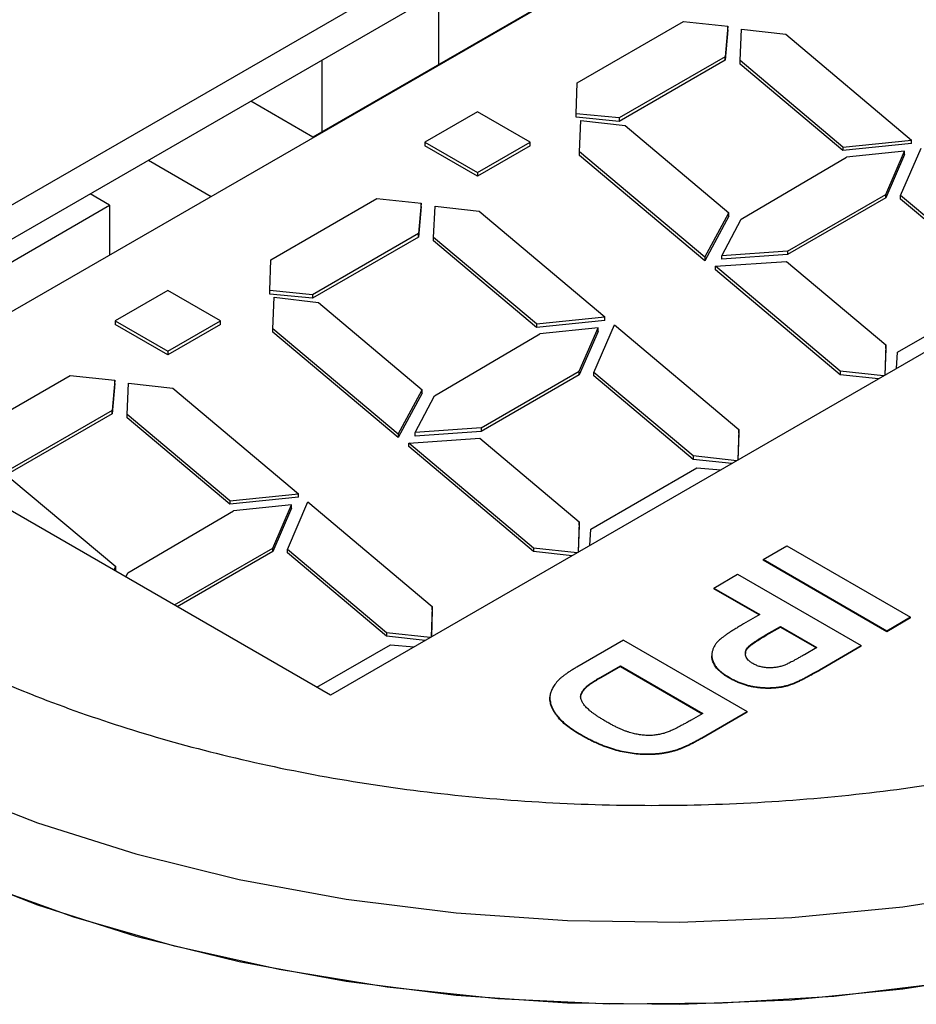
# Model space of a CAD drawing. Units: inches. Extents: x 4.2 to 20.1, y 1.9 to 15.4.
# Drawn here: x 18.2 to 18.6, y 13.6 to 14 of the extents above; entities that cross this region are included whole.
import ezdxf

# ---------------------------------------------------------------- set-up
doc = ezdxf.new("R2010")
doc.units = ezdxf.units.IN
doc.header["$LTSCALE"] = 2
doc.header["$MEASUREMENT"] = 0

msp = doc.modelspace()

# ---------------------------------------------------------------- linework, layer by layer
at = {"color": 7, "linetype": 'Continuous', "lineweight": 25}
for p, q in [((18.0341, 13.86853), (18.61871, 14.20602)), ((18.61871, 14.18969), (18.04824, 13.86037)), ((18.62567, 14.15915), (18.07817, 13.84309)), ((18.44333, 14.0542), (18.30413, 13.97384)), ((18.8971, 14.04531), (18.31248, 13.70782)), ((18.36399, 14.04264), (18.36399, 14.0084)), ((18.4301, 13.99975), (18.48067, 14.02894)), ((18.48067, 14.02894), (18.50186, 14.02671)), ((18.50186, 14.02671), (18.50059, 14.0122)), ((18.50186, 14.02508), (18.50186, 14.02671)), ((18.50186, 14.02508), (18.50059, 14.01057)), ((18.50772, 14.01034), (18.5084, 14.02529)), ((18.5084, 14.02529), (18.52946, 14.02289)), ((18.52946, 14.02289), (18.58934, 13.97244)), ((18.50059, 14.0122), (18.45001, 13.983)), ((18.50059, 14.01057), (18.50059, 14.0122)), ((18.30831, 14.0105), (18.30831, 13.97625)), ((18.50059, 14.01057), (18.45001, 13.98137)), ((18.55668, 13.96913), (18.50772, 14.01034)), ((18.50772, 14.0087), (18.50772, 14.01034)), ((18.55668, 13.9675), (18.50772, 14.0087)), ((18.42963, 13.98501), (18.4301, 13.99975)), ((18.30413, 13.97384), (18.27447, 13.99097)), ((18.38254, 13.98584), (18.35748, 13.97138)), ((18.40759, 13.97138), (18.38254, 13.98584)), ((18.45001, 13.983), (18.42963, 13.98501)), ((18.42963, 13.98338), (18.42963, 13.98501)), ((18.45001, 13.98137), (18.42963, 13.98338)), ((18.43112, 13.9668), (18.43171, 13.98185)), ((18.43171, 13.98185), (18.45286, 13.97935)), ((18.45001, 13.983), (18.45001, 13.98137)), ((18.45286, 13.97935), (18.50233, 13.93775)), ((18.35748, 13.97138), (18.35748, 13.96975)), ((18.35748, 13.97138), (18.38254, 13.95692)), ((18.38254, 13.95528), (18.35748, 13.96975)), ((18.38254, 13.95692), (18.40759, 13.97138)), ((18.40759, 13.96975), (18.38254, 13.95528)), ((18.40759, 13.96975), (18.40759, 13.97138)), ((18.55668, 13.96913), (18.58934, 13.97244)), ((18.58934, 13.97081), (18.55668, 13.9675)), ((18.58934, 13.97081), (18.58934, 13.97244)), ((18.49082, 13.91655), (18.43112, 13.9668)), ((18.43112, 13.96517), (18.43112, 13.9668)), ((18.49082, 13.91491), (18.43112, 13.96517)), ((18.55668, 13.96913), (18.55668, 13.9675)), ((18.58607, 13.96722), (18.55838, 13.96437)), ((18.57711, 13.94655), (18.58607, 13.96722)), ((18.58607, 13.96558), (18.57711, 13.94492)), ((18.58412, 13.94599), (18.59393, 13.96861)), ((18.58607, 13.96558), (18.58607, 13.96722)), ((18.22575, 13.96284), (18.25569, 13.94556)), ((18.50815, 13.93478), (18.55838, 13.96437)), ((18.38254, 13.95692), (18.38254, 13.95528)), ((18.20725, 13.94139), (18.19792, 13.94677)), ((18.53031, 13.91954), (18.57711, 13.94655)), ((18.57711, 13.94492), (18.57711, 13.94655)), ((18.28402, 13.91542), (18.33459, 13.94461)), ((18.33459, 13.94461), (18.35578, 13.94238)), ((18.35578, 13.94238), (18.35451, 13.92787)), ((18.35578, 13.94075), (18.35578, 13.94238)), ((18.57711, 13.94492), (18.53031, 13.9179)), ((18.63142, 13.90618), (18.58412, 13.94599)), ((18.58412, 13.94435), (18.58412, 13.94599)), ((18.63142, 13.90454), (18.58412, 13.94435)), ((18.07084, 13.86264), (18.20725, 13.94139)), ((18.20725, 13.94139), (18.20725, 13.9176)), ((18.35578, 13.94075), (18.35451, 13.92624)), ((18.36164, 13.92601), (18.36232, 13.94096)), ((18.36232, 13.94096), (18.38339, 13.93856)), ((18.38339, 13.93856), (18.44326, 13.88811)), ((18.49082, 13.91655), (18.50233, 13.93775)), ((18.50233, 13.93612), (18.50233, 13.93775)), ((18.50233, 13.93612), (18.49082, 13.91491)), ((18.49893, 13.91731), (18.50815, 13.93478)), ((18.35451, 13.92787), (18.30393, 13.89868)), ((18.35451, 13.92624), (18.35451, 13.92787)), ((18.35451, 13.92624), (18.30393, 13.89704)), ((18.41061, 13.8848), (18.36164, 13.92601)), ((18.36164, 13.92438), (18.36164, 13.92601)), ((18.41061, 13.88317), (18.36164, 13.92438)), ((18.53031, 13.91954), (18.49893, 13.91731)), ((18.53031, 13.91954), (18.53031, 13.9179)), ((18.28355, 13.90069), (18.28402, 13.91542)), ((18.49082, 13.91655), (18.49082, 13.91491)), ((18.49596, 13.91226), (18.52976, 13.91461)), ((18.53031, 13.9179), (18.49893, 13.91567)), ((18.49893, 13.91567), (18.49893, 13.91731)), ((18.52976, 13.91461), (18.57707, 13.8748)), ((18.55533, 13.86225), (18.49596, 13.91226)), ((18.49596, 13.91062), (18.49596, 13.91226)), ((18.55533, 13.86061), (18.49596, 13.91062)), ((18.23499, 13.90067), (18.20994, 13.8862)), ((18.26005, 13.8862), (18.23499, 13.90067)), ((18.28355, 13.89905), (18.28355, 13.90069)), ((18.30393, 13.89868), (18.28355, 13.90069)), ((18.58263, 13.87129), (18.63321, 13.90049)), ((18.30393, 13.89704), (18.28355, 13.89905)), ((18.28504, 13.88247), (18.28563, 13.89752)), ((18.28563, 13.89752), (18.30678, 13.89502)), ((18.30393, 13.89868), (18.30393, 13.89704)), ((18.30678, 13.89502), (18.35625, 13.85342)), ((18.20994, 13.8862), (18.20994, 13.88457)), ((18.20994, 13.8862), (18.23499, 13.87174)), ((18.23499, 13.87174), (18.26005, 13.8862)), ((18.26005, 13.88457), (18.26005, 13.8862)), ((18.41061, 13.8848), (18.44326, 13.88811)), ((18.44326, 13.88648), (18.41061, 13.88317)), ((18.44326, 13.88648), (18.44326, 13.88811)), ((18.23499, 13.87011), (18.20994, 13.88457)), ((18.26005, 13.88457), (18.23499, 13.87011)), ((18.34474, 13.83222), (18.28504, 13.88247)), ((18.28504, 13.88084), (18.28504, 13.88247)), ((18.34474, 13.83058), (18.28504, 13.88084)), ((18.41061, 13.8848), (18.41061, 13.88317)), ((18.43999, 13.88289), (18.4123, 13.88004)), ((18.43103, 13.86222), (18.43999, 13.88289)), ((18.43999, 13.88125), (18.43103, 13.86059)), ((18.43804, 13.86166), (18.44785, 13.88429)), ((18.43999, 13.88125), (18.43999, 13.88289)), ((18.44785, 13.88429), (18.50709, 13.8344)), ((18.36207, 13.85046), (18.4123, 13.88004)), ((18.23499, 13.87174), (18.23499, 13.87011)), ((18.57707, 13.8748), (18.57657, 13.86027)), ((18.57707, 13.87316), (18.57663, 13.86031)), ((18.57707, 13.87316), (18.57707, 13.8748)), ((18.58212, 13.86348), (18.58263, 13.87129)), ((18.31248, 13.70782), (18.0341, 13.86853)), ((18.38424, 13.83521), (18.43103, 13.86222)), ((18.43103, 13.86059), (18.43103, 13.86222)), ((18.48534, 13.82185), (18.43804, 13.86166)), ((18.43804, 13.86003), (18.43804, 13.86166)), ((18.55533, 13.86225), (18.55533, 13.86061)), ((18.57608, 13.85999), (18.55533, 13.86225)), ((18.13794, 13.83109), (18.18852, 13.86029)), ((18.18852, 13.86029), (18.20971, 13.85805)), ((18.20971, 13.85805), (18.20843, 13.84354)), ((18.20971, 13.85642), (18.20971, 13.85805)), ((18.43103, 13.86059), (18.38424, 13.83357)), ((18.48534, 13.82021), (18.43804, 13.86003)), ((18.5737, 13.85862), (18.55533, 13.86061)), ((18.20971, 13.85642), (18.20843, 13.84191)), ((18.21557, 13.84168), (18.21624, 13.85663)), ((18.21624, 13.85663), (18.23731, 13.85423)), ((18.23731, 13.85423), (18.29718, 13.80378)), ((18.34474, 13.83222), (18.35625, 13.85342)), ((18.35625, 13.85179), (18.35625, 13.85342)), ((18.35625, 13.85179), (18.34474, 13.83058)), ((18.35285, 13.83298), (18.36207, 13.85046)), ((18.20843, 13.84354), (18.15786, 13.81435)), ((18.20843, 13.84191), (18.20843, 13.84354)), ((18.20843, 13.84191), (18.15786, 13.81271)), ((18.26453, 13.80047), (18.21557, 13.84168)), ((18.21557, 13.84005), (18.21557, 13.84168)), ((18.26453, 13.79884), (18.21557, 13.84005)), ((18.38424, 13.83521), (18.35285, 13.83298)), ((18.38424, 13.83357), (18.35285, 13.83134)), ((18.38424, 13.83521), (18.38424, 13.83357)), ((18.50709, 13.8344), (18.50659, 13.81987)), ((18.50709, 13.83277), (18.50709, 13.8344)), ((18.34474, 13.83222), (18.34474, 13.83058)), ((18.34988, 13.82793), (18.38368, 13.83028)), ((18.35285, 13.83134), (18.35285, 13.83298)), ((18.38368, 13.83028), (18.43099, 13.79047)), ((18.50709, 13.83277), (18.50664, 13.81991)), ((18.40925, 13.77792), (18.34988, 13.82793)), ((18.34988, 13.82629), (18.34988, 13.82793)), ((18.40925, 13.77628), (18.34988, 13.82629)), ((18.48534, 13.82185), (18.48534, 13.82021)), ((18.5061, 13.81959), (18.48534, 13.82185)), ((18.50372, 13.81822), (18.48534, 13.82021)), ((18.43655, 13.78696), (18.48713, 13.81616)), ((18.48713, 13.81616), (18.49844, 13.81517)), ((18.1607, 13.81069), (18.21017, 13.76909)), ((18.26453, 13.80047), (18.29718, 13.80378)), ((18.29718, 13.80215), (18.26453, 13.79884)), ((18.29718, 13.80215), (18.29718, 13.80378)), ((18.26453, 13.80047), (18.26453, 13.79884)), ((18.29391, 13.79856), (18.26623, 13.79571)), ((18.28495, 13.77789), (18.29391, 13.79856)), ((18.29391, 13.79693), (18.28495, 13.77626)), ((18.29196, 13.77733), (18.30177, 13.79996)), ((18.29391, 13.79693), (18.29391, 13.79856)), ((18.30177, 13.79996), (18.36101, 13.75007)), ((18.21599, 13.76613), (18.26623, 13.79571)), ((18.43099, 13.79047), (18.43049, 13.77594)), ((18.43099, 13.78884), (18.43055, 13.77598)), ((18.43099, 13.78884), (18.43099, 13.79047)), ((18.43604, 13.77915), (18.43655, 13.78696)), ((18.23816, 13.75088), (18.28495, 13.77789)), ((18.28495, 13.77626), (18.28495, 13.77789)), ((18.33926, 13.73752), (18.29196, 13.77733)), ((18.29196, 13.7757), (18.29196, 13.77733)), ((18.40925, 13.77792), (18.40925, 13.77628)), ((18.43001, 13.77566), (18.40925, 13.77792)), ((18.5186, 13.77242), (18.52993, 13.77896)), ((18.52993, 13.77896), (18.58886, 13.74494)), ((18.28495, 13.77626), (18.23944, 13.74999)), ((18.33926, 13.73588), (18.29196, 13.7757)), ((18.42762, 13.77429), (18.40925, 13.77628)), ((18.20926, 13.76741), (18.21017, 13.76909)), ((18.21017, 13.76746), (18.21017, 13.76909)), ((18.57753, 13.7384), (18.5186, 13.77242)), ((18.5186, 13.77242), (18.5186, 13.7721)), ((18.57753, 13.73808), (18.5186, 13.7721)), ((18.21017, 13.76746), (18.20993, 13.76702)), ((18.21494, 13.76413), (18.21599, 13.76613)), ((18.49518, 13.7589), (18.50651, 13.76544)), ((18.50651, 13.76544), (18.56544, 13.73142)), ((18.49518, 13.7589), (18.51709, 13.74625)), ((18.49518, 13.7589), (18.49518, 13.75858)), ((18.51681, 13.74609), (18.49518, 13.75858)), ((18.23816, 13.75088), (18.23793, 13.75086)), ((18.23816, 13.75088), (18.23816, 13.75073)), ((18.36101, 13.75007), (18.36051, 13.73554)), ((18.36101, 13.74844), (18.36101, 13.75007)), ((18.36101, 13.74844), (18.36057, 13.73558)), ((18.51709, 13.74625), (18.50934, 13.74178)), ((18.58886, 13.74494), (18.57753, 13.7384)), ((18.58886, 13.74462), (18.57753, 13.73808)), ((18.58886, 13.74462), (18.58886, 13.74494)), ((18.52011, 13.73666), (18.52691, 13.74058)), ((18.52011, 13.73634), (18.52691, 13.74026)), ((18.52691, 13.74058), (18.54429, 13.73055)), ((18.52691, 13.74026), (18.52691, 13.74058)), ((18.52691, 13.74026), (18.54401, 13.73039)), ((18.36002, 13.73526), (18.33926, 13.73752)), ((18.33926, 13.73752), (18.33926, 13.73588)), ((18.35764, 13.73389), (18.33926, 13.73588)), ((18.52011, 13.73666), (18.52011, 13.73634)), ((18.57753, 13.73808), (18.57753, 13.7384)), ((18.30597, 13.71158), (18.34105, 13.73183)), ((18.34105, 13.73183), (18.35236, 13.73084)), ((18.45212, 13.73404), (18.42987, 13.7212)), ((18.45212, 13.73404), (18.51105, 13.70002)), ((18.54429, 13.73055), (18.53829, 13.72709)), ((18.54659, 13.72054), (18.56544, 13.73142)), ((18.56544, 13.7311), (18.54659, 13.72022)), ((18.56544, 13.7311), (18.56544, 13.73142)), ((18.49419, 13.72685), (18.49419, 13.72652)), ((18.44129, 13.71645), (18.45061, 13.72183)), ((18.45061, 13.72151), (18.44129, 13.71612)), ((18.45061, 13.72183), (18.48989, 13.69915)), ((18.45061, 13.72151), (18.45061, 13.72183)), ((18.45061, 13.72151), (18.48962, 13.69899)), ((18.44129, 13.71645), (18.44129, 13.71612)), ((18.50258, 13.71593), (18.50258, 13.71625)), ((18.54659, 13.72022), (18.54659, 13.72054)), ((18.43431, 13.71176), (18.43431, 13.71144)), ((18.53172, 13.71267), (18.53172, 13.71299)), ((18.41704, 13.7066), (18.41704, 13.70692)), ((18.48989, 13.69915), (18.48429, 13.69591)), ((18.48943, 13.68755), (18.51105, 13.70002)), ((18.51105, 13.6997), (18.48943, 13.68723)), ((18.51105, 13.6997), (18.51105, 13.70002)), ((18.42117, 13.69696), (18.42117, 13.69728)), ((18.43191, 13.68869), (18.43191, 13.68901)), ((18.48943, 13.68723), (18.48943, 13.68755)), ((18.47716, 13.68143), (18.47716, 13.68175))]:
    msp.add_line(p, q, dxfattribs=at)
at = {"color": 8, "linetype": 'Continuous', "lineweight": 25, "flags": 128}
msp.add_lwpolyline([(17.9031, 13.92426), (17.90453, 13.90109), (17.91089, 13.87041), (17.92226, 13.84022), (17.93856, 13.81078), (17.95964, 13.78237), (17.98529, 13.75525), (18.01529, 13.72966), (18.04937, 13.70583), (18.08723, 13.68398), (18.1285, 13.6643), (18.17283, 13.64698), (18.21982, 13.63217), (18.26902, 13.62001), (18.32001, 13.6106), (18.37232, 13.60403), (18.42547, 13.60036), (18.47898, 13.59963), (18.53238, 13.60183), (18.58517, 13.60696), (18.63687, 13.61495)], dxfattribs=at)
at = {"color": 7, "linetype": 'Continuous', "lineweight": 25, "flags": 128}
for points in [[(17.9031, 13.88507), (17.90453, 13.8619), (17.91089, 13.83122), (17.92226, 13.80102), (17.93856, 13.77159), (17.95964, 13.74318), (17.98529, 13.71606), (18.01529, 13.69047), (18.04937, 13.66664), (18.08723, 13.64479), (18.1285, 13.62511), (18.17283, 13.60779), (18.21982, 13.59298), (18.26902, 13.58082), (18.32001, 13.57141), (18.37232, 13.56484), (18.42547, 13.56117), (18.47898, 13.56043), (18.53238, 13.56264), (18.58517, 13.56776), (18.63687, 13.57576)], [(18.60478, 13.57044), (18.55234, 13.56423), (18.49912, 13.56092), (18.44559, 13.56055), (18.39225, 13.56311), (18.33957, 13.5686), (18.28803, 13.57695), (18.2381, 13.58808), (18.19023, 13.60191), (18.14485, 13.61831), (18.10238, 13.63711), (18.0632, 13.65817), (18.02766, 13.68128), (17.99609, 13.70623), (17.96877, 13.73281), (17.94594, 13.76076), (17.92783, 13.78984), (17.91458, 13.81978), (17.90633, 13.85031), (17.90314, 13.88116), (17.9031, 13.88507)]]:
    msp.add_lwpolyline(points, dxfattribs=at)
at = {"color": 7, "linetype": 'Continuous', "lineweight": 25}
for points, knots in [([(18.4656, 14.26589), (18.44829, 14.26563), (18.42396, 14.26527), (18.38826, 14.26284), (18.35799, 14.25994), (18.32241, 14.25511), (18.28576, 14.2486), (18.24836, 14.2402), (18.211, 14.22992), (18.17425, 14.21774), (18.13856, 14.2037), (18.10434, 14.18784), (18.07191, 14.17021), (18.04158, 14.15089), (18.0136, 14.12994), (17.98822, 14.10743), (17.96568, 14.08343), (17.94618, 14.05804), (17.92998, 14.03133), (17.91723, 14.0034), (17.90841, 13.97435), (17.90363, 13.94848), (17.90364, 13.93235), (17.90364, 13.92629)], [0, 0, 0, 0, 0.0599658, 0.0842642, 0.1245136, 0.1661581, 0.2106779, 0.2569579, 0.3045543, 0.353119, 0.4024136, 0.4522706, 0.5025732, 0.55324, 0.6042116, 0.6554292, 0.7068576, 0.7584748, 0.810287, 0.8623564, 0.9148371, 0.9680075, 1, 1, 1, 1]), ([(19.02762, 13.92549), (19.02774, 13.92862), (19.02825, 13.94233), (19.02442, 13.96696), (19.01609, 13.99792), (19.00321, 14.02756), (18.98685, 14.05543), (18.96662, 14.08223), (18.94276, 14.10773), (18.91548, 14.13174), (18.88505, 14.15409), (18.85177, 14.17463), (18.81594, 14.19326), (18.77789, 14.20986), (18.73799, 14.22437), (18.69671, 14.2367), (18.65477, 14.24675), (18.61265, 14.25459), (18.57443, 14.25982), (18.54027, 14.26308), (18.50534, 14.26537), (18.48045, 14.2657), (18.4656, 14.26589)], [0, 0, 0, 0, 0.016527, 0.072349, 0.130254, 0.183433, 0.237182, 0.291417, 0.345987, 0.400721, 0.455476, 0.510136, 0.564595, 0.618788, 0.672616, 0.725906, 0.778296, 0.828894, 0.878473, 0.913878, 0.948607, 1, 1, 1, 1]), ([(18.83506, 13.74363), (18.83826, 13.74551), (18.84466, 13.74926), (18.85392, 13.75506), (18.86293, 13.76098), (18.87165, 13.76704), (18.8801, 13.77322), (18.88828, 13.77954), (18.90328, 13.79179), (18.9235, 13.81064), (18.94617, 13.83729), (18.96446, 13.86549), (18.98253, 13.90523), (18.99183, 13.95693), (18.98073, 14.01874), (18.94882, 14.07677), (18.89976, 14.12794), (18.83713, 14.1714), (18.76185, 14.20756), (18.6732, 14.23588), (18.57268, 14.2543), (18.46561, 14.26071), (18.37606, 14.25534), (18.30723, 14.24491), (18.25839, 14.23435), (18.21221, 14.22126), (18.17666, 14.20856), (18.15004, 14.19747), (18.13133, 14.18889), (18.11327, 14.17984), (18.10185, 14.17342), (18.09613, 14.17021)], [0, 0, 0, 0, 0.008346, 0.016677, 0.024999, 0.033318, 0.041639, 0.049968, 0.058311, 0.0892, 0.120102, 0.15228, 0.18447, 0.250119, 0.315767, 0.380052, 0.441771, 0.500002, 0.558232, 0.619951, 0.684236, 0.749885, 0.815534, 0.847711, 0.879901, 0.910791, 0.941693, 0.956278, 0.970837, 0.985401, 1, 1, 1, 1]), ([(18.09613, 14.17021), (18.09293, 14.16833), (18.08654, 14.16458), (18.07727, 14.15878), (18.06827, 14.15286), (18.05954, 14.14681), (18.05109, 14.14062), (18.04292, 14.1343), (18.02791, 14.12205), (18.0077, 14.1032), (17.98502, 14.07655), (17.96673, 14.04835), (17.94867, 14.00862), (17.93937, 13.95691), (17.95047, 13.89511), (17.98238, 13.83708), (18.03144, 13.7859), (18.09407, 13.74244), (18.16934, 13.70629), (18.258, 13.67796), (18.35852, 13.65954), (18.46558, 13.65314), (18.55514, 13.6585), (18.62396, 13.66893), (18.67281, 13.67949), (18.71898, 13.69258), (18.75453, 13.70529), (18.78116, 13.71637), (18.79986, 13.72496), (18.81792, 13.734), (18.82934, 13.74042), (18.83506, 13.74363)], [0, 0, 0, 0, 0.008346, 0.016677, 0.024999, 0.033318, 0.041639, 0.049968, 0.058311, 0.0892, 0.120102, 0.15228, 0.18447, 0.250119, 0.315767, 0.380052, 0.441771, 0.500002, 0.558232, 0.619951, 0.684236, 0.749885, 0.815534, 0.847711, 0.879901, 0.910791, 0.941693, 0.956278, 0.970837, 0.985401, 1, 1, 1, 1]), ([(18.50934, 13.74178), (18.50868, 13.7414), (18.50742, 13.74067), (18.50563, 13.73957), (18.50396, 13.73855), (18.50245, 13.73756), (18.50107, 13.73664), (18.49988, 13.73576), (18.49878, 13.73495), (18.49814, 13.73441), (18.49784, 13.73416)], [0, 0, 0, 0, 0.158108, 0.306738, 0.445876, 0.575632, 0.696017, 0.806245, 0.908081, 1, 1, 1, 1]), ([(18.51374, 13.72289), (18.51331, 13.72315), (18.51248, 13.72367), (18.51152, 13.72455), (18.51079, 13.72548), (18.51033, 13.72645), (18.51014, 13.72745), (18.51024, 13.72846), (18.5106, 13.72946), (18.51111, 13.7303), (18.51174, 13.73101), (18.51241, 13.7316), (18.51324, 13.73227), (18.51425, 13.73302), (18.51546, 13.73383), (18.51685, 13.73471), (18.51841, 13.73567), (18.51953, 13.73632), (18.52011, 13.73666)], [0, 0, 0, 0, 0.065859, 0.129508, 0.190983, 0.253045, 0.314543, 0.375766, 0.438175, 0.503068, 0.539772, 0.583446, 0.633873, 0.692336, 0.75769, 0.831202, 0.911768, 1, 1, 1, 1]), ([(18.51035, 13.72768), (18.51033, 13.72791), (18.51027, 13.72884), (18.51131, 13.73038), (18.51331, 13.73204), (18.5155, 13.73355), (18.51778, 13.73497), (18.51933, 13.73588), (18.52011, 13.73634)], [0, 0, 0, 0, 0.063535, 0.262528, 0.450998, 0.638433, 0.819124, 1, 1, 1, 1]), ([(18.49784, 13.73416), (18.49745, 13.73378), (18.49666, 13.73301), (18.49573, 13.73175), (18.49502, 13.73039), (18.49444, 13.72896), (18.49416, 13.72745), (18.49419, 13.72589), (18.4946, 13.7243), (18.4953, 13.72266), (18.49641, 13.72101), (18.49803, 13.71939), (18.50007, 13.71776), (18.50172, 13.71677), (18.50258, 13.71625)], [0, 0, 0, 0, 0.067164, 0.136217, 0.208096, 0.282986, 0.360343, 0.438991, 0.520516, 0.605548, 0.694843, 0.789465, 0.890634, 1, 1, 1, 1]), ([(18.50258, 13.71593), (18.5024, 13.71604), (18.50149, 13.71658), (18.49958, 13.71778), (18.49742, 13.71958), (18.49566, 13.72165), (18.49484, 13.72338), (18.4943, 13.725), (18.49425, 13.72594), (18.49422, 13.72653)], [0, 0, 0, 0, 0.037985, 0.189992, 0.407135, 0.585958, 0.764764, 0.85393, 1, 1, 1, 1]), ([(18.53829, 13.72709), (18.53775, 13.72678), (18.53672, 13.7262), (18.53524, 13.72535), (18.53387, 13.72461), (18.53264, 13.72395), (18.53153, 13.72337), (18.53055, 13.72289), (18.52971, 13.72249), (18.52917, 13.72226), (18.52893, 13.72216)], [0, 0, 0, 0, 0.179075, 0.343668, 0.49119, 0.624281, 0.741652, 0.843345, 0.929425, 1, 1, 1, 1]), ([(18.42987, 13.7212), (18.42934, 13.72089), (18.42832, 13.72028), (18.42686, 13.71937), (18.42551, 13.71849), (18.42432, 13.71763), (18.42319, 13.71681), (18.42225, 13.71598), (18.42137, 13.71521), (18.42089, 13.71468), (18.42065, 13.71443)], [0, 0, 0, 0, 0.150589, 0.294578, 0.429831, 0.557684, 0.67915, 0.792681, 0.900109, 1, 1, 1, 1]), ([(18.52893, 13.72216), (18.52833, 13.72195), (18.52716, 13.72153), (18.52525, 13.72108), (18.52325, 13.72086), (18.52122, 13.72081), (18.51918, 13.72098), (18.51723, 13.7214), (18.51536, 13.72202), (18.51429, 13.7226), (18.51374, 13.72289)], [0, 0, 0, 0, 0.12647, 0.248654, 0.369351, 0.491379, 0.613912, 0.736822, 0.864262, 1, 1, 1, 1]), ([(18.43431, 13.71176), (18.43447, 13.71191), (18.43482, 13.71222), (18.43542, 13.7127), (18.43614, 13.71322), (18.43695, 13.71379), (18.43788, 13.71439), (18.43891, 13.71504), (18.44006, 13.71573), (18.44087, 13.7162), (18.44129, 13.71645)], [0, 0, 0, 0, 0.084313, 0.17906, 0.287256, 0.406137, 0.535654, 0.679091, 0.833327, 1, 1, 1, 1]), ([(18.44129, 13.71612), (18.44087, 13.71588), (18.44006, 13.71541), (18.43891, 13.71472), (18.43788, 13.71407), (18.43695, 13.71347), (18.43614, 13.7129), (18.43542, 13.71238), (18.43482, 13.7119), (18.43447, 13.71159), (18.43431, 13.71144)], [0, 0, 0, 0, 0.166673, 0.320909, 0.464346, 0.593863, 0.712744, 0.82094, 0.915687, 1, 1, 1, 1]), ([(18.50258, 13.71625), (18.50317, 13.71592), (18.50431, 13.71527), (18.50615, 13.71442), (18.50797, 13.71365), (18.50983, 13.713), (18.51173, 13.71247), (18.51363, 13.71204), (18.51557, 13.71171), (18.51752, 13.71151), (18.51945, 13.71139), (18.52135, 13.71136), (18.5232, 13.71142), (18.525, 13.71155), (18.52676, 13.71177), (18.52847, 13.71209), (18.53013, 13.71248), (18.53119, 13.71282), (18.53172, 13.71299)], [0, 0, 0, 0, 0.076623, 0.149934, 0.220176, 0.287786, 0.353368, 0.417067, 0.479569, 0.541425, 0.60254, 0.661509, 0.719061, 0.775546, 0.831774, 0.887471, 0.943303, 1, 1, 1, 1]), ([(18.53172, 13.71299), (18.5321, 13.71313), (18.53296, 13.71343), (18.53429, 13.71401), (18.53584, 13.71473), (18.5376, 13.7156), (18.53955, 13.71662), (18.54172, 13.71779), (18.5441, 13.71911), (18.54573, 13.72005), (18.54659, 13.72054)], [0, 0, 0, 0, 0.068165, 0.151571, 0.252279, 0.368745, 0.501838, 0.650831, 0.817439, 1, 1, 1, 1]), ([(18.54659, 13.72022), (18.54573, 13.71973), (18.5441, 13.71879), (18.54172, 13.71747), (18.53955, 13.7163), (18.5376, 13.71528), (18.53584, 13.71441), (18.53429, 13.71369), (18.53296, 13.71311), (18.5321, 13.71281), (18.53172, 13.71267)], [0, 0, 0, 0, 0.182561, 0.349169, 0.498162, 0.631255, 0.747721, 0.848429, 0.931835, 1, 1, 1, 1]), ([(18.42065, 13.71443), (18.42011, 13.71378), (18.41906, 13.71252), (18.41793, 13.7106), (18.41721, 13.70874), (18.41709, 13.70751), (18.41704, 13.70692)], [0, 0, 0, 0, 0.276271, 0.531821, 0.772965, 1, 1, 1, 1]), ([(18.43175, 13.70634), (18.43174, 13.70639), (18.43157, 13.70717), (18.432, 13.70838), (18.43293, 13.71004), (18.4338, 13.71092), (18.43431, 13.71144)], [0, 0, 0, 0, 0.02725, 0.438058, 0.669161, 1, 1, 1, 1]), ([(18.44379, 13.69524), (18.44323, 13.69557), (18.44216, 13.6962), (18.44064, 13.69715), (18.43923, 13.69806), (18.43797, 13.69895), (18.43684, 13.69981), (18.43582, 13.70064), (18.43494, 13.70145), (18.43398, 13.70245), (18.433, 13.70363), (18.4322, 13.70499), (18.43173, 13.70625), (18.43168, 13.70742), (18.43196, 13.70853), (18.43249, 13.70962), (18.43326, 13.71071), (18.43395, 13.71141), (18.43431, 13.71176)], [0, 0, 0, 0, 0.071936, 0.139859, 0.203811, 0.264395, 0.321132, 0.374595, 0.424483, 0.470822, 0.555428, 0.630636, 0.697509, 0.756983, 0.814121, 0.873557, 0.935082, 1, 1, 1, 1]), ([(18.53172, 13.71267), (18.53119, 13.7125), (18.53013, 13.71216), (18.52847, 13.71177), (18.52676, 13.71145), (18.525, 13.71123), (18.5232, 13.71109), (18.52135, 13.71104), (18.51945, 13.71107), (18.51752, 13.71118), (18.51557, 13.71139), (18.51363, 13.71171), (18.51173, 13.71215), (18.50983, 13.71268), (18.50797, 13.71333), (18.50615, 13.7141), (18.50431, 13.71495), (18.50317, 13.7156), (18.50258, 13.71593)], [0, 0, 0, 0, 0.056697, 0.112529, 0.168226, 0.224454, 0.280939, 0.338491, 0.39746, 0.458575, 0.520431, 0.582933, 0.646632, 0.712214, 0.779824, 0.850066, 0.923377, 1, 1, 1, 1]), ([(18.41704, 13.70692), (18.41705, 13.70653), (18.41706, 13.70574), (18.41725, 13.70456), (18.41755, 13.70337), (18.418, 13.70217), (18.4186, 13.70096), (18.41932, 13.69974), (18.42017, 13.6985), (18.42083, 13.6977), (18.42117, 13.69728)], [0, 0, 0, 0, 0.1170388, 0.2351677, 0.3548495, 0.4773366, 0.6031119, 0.7317575, 0.8636394, 1, 1, 1, 1]), ([(18.42117, 13.69696), (18.42083, 13.69737), (18.42017, 13.69818), (18.41932, 13.69942), (18.4186, 13.70064), (18.418, 13.70185), (18.41755, 13.70305), (18.41725, 13.70424), (18.41706, 13.70542), (18.41705, 13.70621), (18.41704, 13.7066)], [0, 0, 0, 0, 0.1363606, 0.2682425, 0.3968881, 0.5226634, 0.6451505, 0.7648323, 0.8829612, 1, 1, 1, 1]), ([(18.42117, 13.69728), (18.4218, 13.69659), (18.42311, 13.69516), (18.42562, 13.69311), (18.42853, 13.69102), (18.43076, 13.6897), (18.43191, 13.68901)], [0, 0, 0, 0, 0.225927, 0.466604, 0.724198, 1, 1, 1, 1]), ([(18.43191, 13.68869), (18.43076, 13.68937), (18.42853, 13.6907), (18.42562, 13.69279), (18.42311, 13.69484), (18.4218, 13.69627), (18.42117, 13.69696)], [0, 0, 0, 0, 0.275802, 0.533396, 0.774073, 1, 1, 1, 1]), ([(18.47347, 13.69033), (18.47278, 13.69008), (18.47142, 13.6896), (18.46926, 13.68907), (18.46708, 13.68874), (18.46489, 13.68857), (18.46265, 13.68861), (18.46034, 13.68882), (18.45798, 13.68926), (18.45597, 13.68975), (18.45431, 13.69026), (18.45298, 13.69073), (18.45159, 13.69129), (18.45015, 13.69193), (18.44863, 13.69263), (18.44707, 13.69343), (18.44544, 13.6943), (18.44435, 13.69492), (18.44379, 13.69524)], [0, 0, 0, 0, 0.072326, 0.14076, 0.206672, 0.270841, 0.335925, 0.403933, 0.476783, 0.554719, 0.596899, 0.642963, 0.692473, 0.746122, 0.803501, 0.864639, 0.930125, 1, 1, 1, 1]), ([(18.48429, 13.69591), (18.48367, 13.69556), (18.4825, 13.69489), (18.48081, 13.69394), (18.47924, 13.69309), (18.47783, 13.69234), (18.47654, 13.69169), (18.47541, 13.69114), (18.4744, 13.69069), (18.47376, 13.69044), (18.47347, 13.69033)], [0, 0, 0, 0, 0.178079, 0.341234, 0.488361, 0.621754, 0.738068, 0.84073, 0.927658, 1, 1, 1, 1]), ([(18.43191, 13.68901), (18.4326, 13.68863), (18.43394, 13.68787), (18.43597, 13.68679), (18.43799, 13.6858), (18.43998, 13.68489), (18.44196, 13.68407), (18.4439, 13.68332), (18.44583, 13.68266), (18.44834, 13.6819), (18.45147, 13.6811), (18.45528, 13.68039), (18.45909, 13.67994), (18.46227, 13.67978), (18.46478, 13.6798), (18.46664, 13.67985), (18.46846, 13.68001), (18.47026, 13.6802), (18.47203, 13.6805), (18.47378, 13.68083), (18.47549, 13.68126), (18.4766, 13.68159), (18.47716, 13.68175)], [0, 0, 0, 0, 0.056801, 0.111331, 0.163677, 0.213889, 0.262039, 0.30821, 0.352495, 0.395003, 0.476553, 0.555264, 0.631731, 0.706942, 0.744066, 0.780783, 0.817103, 0.853277, 0.889645, 0.926119, 0.962724, 1, 1, 1, 1]), ([(18.47716, 13.68143), (18.4766, 13.68127), (18.47549, 13.68094), (18.47378, 13.68051), (18.47203, 13.68018), (18.47026, 13.67988), (18.46846, 13.67969), (18.46664, 13.67953), (18.46478, 13.67948), (18.46227, 13.67946), (18.45909, 13.67962), (18.45528, 13.68007), (18.45147, 13.68078), (18.44834, 13.68157), (18.44583, 13.68234), (18.4439, 13.683), (18.44196, 13.68375), (18.43998, 13.68457), (18.43799, 13.68548), (18.43597, 13.68647), (18.43394, 13.68755), (18.4326, 13.6883), (18.43191, 13.68869)], [0, 0, 0, 0, 0.037276, 0.073881, 0.110355, 0.146723, 0.182897, 0.219217, 0.255934, 0.293058, 0.368269, 0.444736, 0.523447, 0.604997, 0.647505, 0.69179, 0.737961, 0.786111, 0.836323, 0.888669, 0.943199, 1, 1, 1, 1]), ([(18.47716, 13.68175), (18.47758, 13.6819), (18.47848, 13.6822), (18.47984, 13.68271), (18.48126, 13.68331), (18.48274, 13.684), (18.48433, 13.68476), (18.48596, 13.68562), (18.48769, 13.68654), (18.48884, 13.68721), (18.48943, 13.68755)], [0, 0, 0, 0, 0.093188, 0.195102, 0.305563, 0.426013, 0.554605, 0.69337, 0.84253, 1, 1, 1, 1]), ([(18.48943, 13.68723), (18.48884, 13.68688), (18.48769, 13.68622), (18.48596, 13.6853), (18.48433, 13.68444), (18.48274, 13.68368), (18.48126, 13.68299), (18.47984, 13.68239), (18.47848, 13.68188), (18.47758, 13.68158), (18.47716, 13.68143)], [0, 0, 0, 0, 0.15747, 0.30663, 0.445395, 0.573987, 0.694437, 0.804898, 0.906812, 1, 1, 1, 1])]:
    msp.add_open_spline(points, degree=3, knots=knots, dxfattribs=at)

doc.saveas('drawing.dxf')
